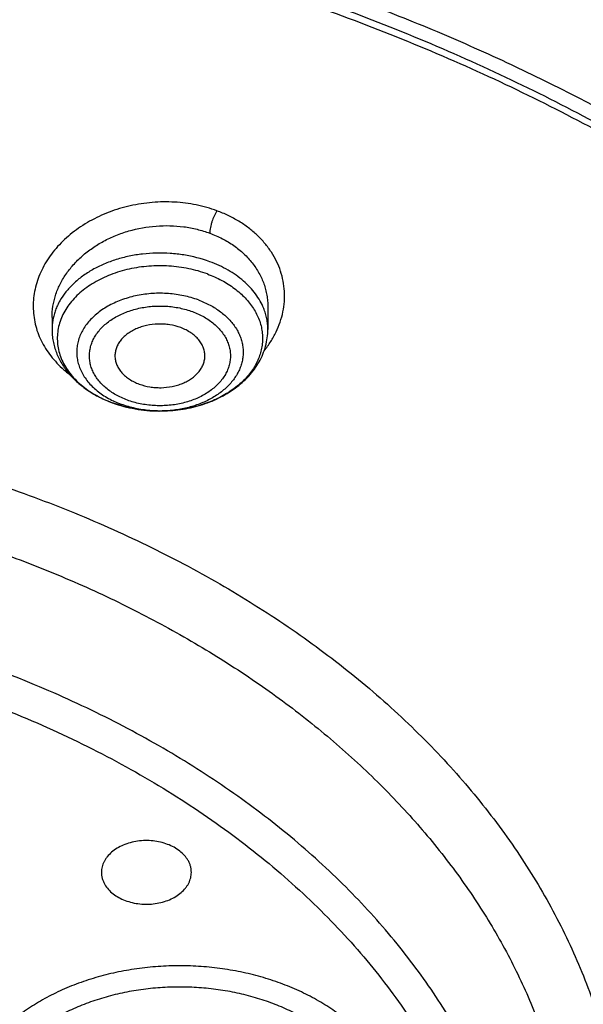
# Model space of a CAD drawing. Units: inches. Extents: x 7.1 to 14.8, y -3.1 to 21.7.
# Drawn here: x 11.3 to 11.6, y 16.6 to 17.3 of the extents above; entities that cross this region are included whole.
import ezdxf

# ---------------------------------------------------------------- set-up
doc = ezdxf.new("R2010")
doc.units = ezdxf.units.IN
doc.header["$LTSCALE"] = 1.21
doc.header["$MEASUREMENT"] = 0
doc.layers.get('0').update_dxf_attribs({"linetype": 'CONTINUOUS'})

msp = doc.modelspace()

# ---------------------------------------------------------------- linework, layer by layer
at = {"color": 7, "linetype": 'Continuous'}
for p, q in [((11.42668, 17.10712), (11.42668, 17.09236)), ((11.28495, 17.10022), (11.28495, 17.09236)), ((11.3558, 17.03879), (11.35514, 17.03879))]:
    msp.add_line(p, q, dxfattribs=at)
msp.add_arc((11.3529, 17.12148), 0.08231, 249.79155, 249.95104, dxfattribs=at)
at = {"color": 9, "linetype": 'Continuous'}
for centre, radius, start, end in [((11.35242, 17.11951), 0.08027, 249.62601, 249.79155), ((11.35103, 17.09943), 0.05987, 244.34412, 244.74741), ((11.35206, 17.10167), 0.06233, 244.76575, 249.84098)]:
    msp.add_arc(centre, radius, start, end, dxfattribs=at)
at = {"color": 7, "linetype": 'Continuous'}
for points, knots in [([(12.00293, 18.1002), (11.96292, 18.11653), (11.8815, 18.14731), (11.75645, 18.18751), (11.6281, 18.22191), (11.49697, 18.25039), (11.36359, 18.27283), (11.2285, 18.28916), (11.09223, 18.2993), (10.95534, 18.30322), (10.81838, 18.30091), (10.6819, 18.29236), (10.54645, 18.27763), (10.41258, 18.25675), (10.28082, 18.22982), (10.1517, 18.19693), (10.02575, 18.15821), (9.90347, 18.11381), (9.78534, 18.06389), (9.67185, 18.00864), (9.56344, 17.94826), (9.46056, 17.88297), (9.36362, 17.81302), (9.27302, 17.73865), (9.18914, 17.66015), (9.11233, 17.57779), (9.05422, 17.50584), (9.01168, 17.44669), (8.98189, 17.40177), (8.9541, 17.35614), (8.92836, 17.30984), (8.90469, 17.26292), (8.88311, 17.21542), (8.86367, 17.1674), (8.84639, 17.11891), (8.83128, 17.07), (8.81837, 17.02072), (8.80768, 16.97114), (8.79923, 16.9213), (8.79302, 16.87127), (8.79039, 16.8378), (8.78945, 16.82106)], [0, 0, 0, 0, 0.032824, 0.066087, 0.099737, 0.13372, 0.167975, 0.202439, 0.237048, 0.271733, 0.306428, 0.341062, 0.37557, 0.409886, 0.443944, 0.477686, 0.511053, 0.543995, 0.576464, 0.608421, 0.639831, 0.670671, 0.700923, 0.730581, 0.759645, 0.78813, 0.816057, 0.829824, 0.843466, 0.856987, 0.870395, 0.883696, 0.896898, 0.910009, 0.923037, 0.935992, 0.948882, 0.961718, 0.974509, 0.987267, 1, 1, 1, 1]), ([(12.01266, 18.07733), (11.97251, 18.09372), (11.89075, 18.12463), (11.76514, 18.16503), (11.63613, 18.19964), (11.50426, 18.22834), (11.37005, 18.25101), (11.23407, 18.26754), (11.09686, 18.27787), (10.95901, 18.28197), (10.82107, 18.27981), (10.6836, 18.2714), (10.54718, 18.25677), (10.41237, 18.23599), (10.27971, 18.20915), (10.14976, 18.17635), (10.02304, 18.13772), (9.90009, 18.09342), (9.78139, 18.04364), (9.66744, 17.98858), (9.55872, 17.92845), (9.45565, 17.86352), (9.35868, 17.79404), (9.28285, 17.73223), (9.22568, 17.68077), (9.18479, 17.64144), (9.14572, 17.60119), (9.09636, 17.54669), (9.03927, 17.47651), (8.98811, 17.40307), (8.95131, 17.34304), (8.92589, 17.29764), (8.90255, 17.25169), (8.88131, 17.20523), (8.86218, 17.15831), (8.8452, 17.11098), (8.83038, 17.06328), (8.81772, 17.01527), (8.80726, 16.967), (8.79899, 16.91852), (8.79293, 16.86987), (8.79036, 16.83733), (8.78945, 16.82106)], [0, 0, 0, 0, 0.03299, 0.066451, 0.100326, 0.134555, 0.169075, 0.203819, 0.238717, 0.273698, 0.308691, 0.343622, 0.378421, 0.413017, 0.447344, 0.481335, 0.51493, 0.548071, 0.580707, 0.612792, 0.644288, 0.675164, 0.705398, 0.734977, 0.749522, 0.763903, 0.778122, 0.79218, 0.819825, 0.846874, 0.860191, 0.873376, 0.886438, 0.899385, 0.912225, 0.924968, 0.937625, 0.950205, 0.962721, 0.975184, 0.987606, 1, 1, 1, 1]), ([(12.7999, 16.68067), (12.7999, 16.70222), (12.7984, 16.74539), (12.79165, 16.80994), (12.78044, 16.87418), (12.76477, 16.93795), (12.74469, 17.00109), (12.72026, 17.06345), (12.69153, 17.12488), (12.65857, 17.18523), (12.62147, 17.24436), (12.58031, 17.30212), (12.5352, 17.35838), (12.48624, 17.41299), (12.43356, 17.46584), (12.37728, 17.51679), (12.31753, 17.56572), (12.25447, 17.61252), (12.18824, 17.65707), (12.119, 17.69927), (12.04693, 17.73902), (11.97218, 17.77621), (11.89495, 17.81077), (11.81542, 17.84261), (11.73378, 17.87164), (11.65022, 17.89782), (11.56495, 17.92106), (11.47817, 17.94132), (11.39009, 17.95854), (11.30092, 17.97269), (11.21088, 17.98374), (11.12018, 17.99164), (11.02905, 17.99639), (10.93769, 17.99798), (10.84634, 17.99639), (10.7552, 17.99164), (10.6645, 17.98374), (10.57446, 17.97269), (10.4853, 17.95854), (10.39722, 17.94132), (10.31044, 17.92106), (10.22517, 17.89782), (10.14161, 17.87164), (10.05997, 17.84261), (9.98043, 17.81077), (9.9032, 17.77621), (9.82846, 17.73902), (9.75638, 17.69927), (9.68714, 17.65707), (9.62092, 17.61252), (9.55785, 17.56572), (9.49811, 17.51679), (9.44183, 17.46584), (9.38914, 17.41299), (9.34019, 17.35838), (9.29507, 17.30212), (9.25392, 17.24436), (9.21681, 17.18523), (9.18386, 17.12488), (9.15512, 17.06345), (9.13069, 17.00109), (9.11062, 16.93795), (9.09495, 16.87418), (9.08373, 16.80994), (9.07699, 16.74539), (9.07549, 16.70222), (9.07549, 16.68067)], [0, 0, 0, 0, 0.012853, 0.025737, 0.038683, 0.051719, 0.064873, 0.078172, 0.091638, 0.105295, 0.119159, 0.133247, 0.147573, 0.162146, 0.176973, 0.19206, 0.207407, 0.223015, 0.238881, 0.254998, 0.27136, 0.287958, 0.304779, 0.321812, 0.339041, 0.35645, 0.374024, 0.391743, 0.409589, 0.427541, 0.44558, 0.463684, 0.481831, 0.5, 0.518169, 0.536316, 0.55442, 0.572459, 0.590411, 0.608257, 0.625976, 0.64355, 0.660959, 0.678188, 0.695221, 0.712042, 0.72864, 0.745002, 0.761119, 0.776985, 0.792593, 0.80794, 0.823027, 0.837854, 0.852427, 0.866753, 0.880841, 0.894705, 0.908362, 0.921828, 0.935127, 0.948281, 0.961317, 0.974263, 0.987147, 1, 1, 1, 1]), ([(9.18586, 16.77699), (9.18823, 16.79611), (9.19425, 16.8343), (9.20699, 16.8911), (9.22345, 16.94742), (9.24359, 17.00315), (9.26737, 17.05816), (9.29473, 17.11235), (9.32563, 17.16558), (9.35998, 17.21775), (9.39773, 17.26875), (9.43878, 17.31846), (9.48306, 17.36678), (9.54678, 17.42972), (9.61613, 17.48891), (9.69038, 17.54411), (9.74921, 17.58397), (9.81059, 17.62187), (9.87439, 17.65772), (9.94048, 17.69145), (10.00871, 17.72298), (10.07894, 17.75225), (10.15102, 17.77918), (10.22479, 17.80373), (10.30009, 17.82584), (10.37676, 17.84546), (10.45463, 17.86255), (10.53355, 17.87708), (10.64012, 17.89301), (10.74784, 17.90364), (10.85616, 17.90897), (10.93769, 17.91031), (11.01922, 17.90897), (11.12754, 17.90364), (11.23526, 17.89301), (11.34184, 17.87708), (11.42075, 17.86255), (11.49863, 17.84546), (11.5753, 17.82584), (11.6506, 17.80373), (11.72436, 17.77918), (11.79644, 17.75225), (11.86667, 17.72298), (11.9349, 17.69145), (12.00099, 17.65772), (12.0648, 17.62187), (12.12618, 17.58397), (12.18501, 17.54411), (12.25925, 17.48891), (12.32861, 17.42972), (12.39232, 17.36678), (12.4366, 17.31846), (12.47766, 17.26875), (12.5154, 17.21775), (12.54976, 17.16558), (12.58065, 17.11235), (12.60802, 17.05816), (12.63179, 17.00315), (12.65193, 16.94742), (12.66839, 16.8911), (12.68113, 16.8343), (12.68715, 16.79611), (12.68952, 16.77699)], [0, 0, 0, 0, 0.012756, 0.025591, 0.03853, 0.051597, 0.064815, 0.078203, 0.09178, 0.105561, 0.119559, 0.133784, 0.148246, 0.16295, 0.193089, 0.208532, 0.224218, 0.240143, 0.2563, 0.272681, 0.289277, 0.306075, 0.323065, 0.340231, 0.35756, 0.375035, 0.392641, 0.41036, 0.428173, 0.464007, 0.481994, 0.5, 0.518006, 0.535993, 0.571827, 0.58964, 0.607359, 0.624965, 0.64244, 0.659769, 0.676935, 0.693925, 0.710723, 0.727319, 0.7437, 0.759857, 0.775782, 0.791468, 0.806911, 0.83705, 0.851754, 0.866216, 0.880441, 0.894439, 0.90822, 0.921797, 0.935185, 0.948403, 0.96147, 0.974409, 0.987244, 1, 1, 1, 1]), ([(11.10038, 17.90841), (11.15513, 17.90484), (11.23696, 17.89676), (11.34505, 17.88056), (11.45137, 17.8609), (11.5559, 17.83596), (11.65806, 17.80576), (11.7328, 17.7807), (11.8058, 17.7532), (11.8769, 17.72331), (11.94596, 17.69111), (12.01281, 17.65665), (12.07731, 17.62002), (12.13932, 17.5813), (12.19871, 17.54057), (12.2736, 17.48417), (12.34345, 17.42369), (12.40749, 17.35938), (12.45193, 17.31001), (12.49305, 17.25922), (12.53077, 17.20711), (12.56501, 17.15381), (12.59569, 17.09944), (12.62274, 17.04409), (12.64609, 16.98791), (12.66571, 16.93101), (12.68154, 16.87352), (12.69354, 16.81557), (12.7017, 16.75728), (12.70599, 16.69877), (12.7064, 16.64019), (12.70293, 16.58167), (12.69559, 16.52332), (12.6844, 16.46528), (12.66937, 16.40768), (12.65055, 16.35065), (12.62798, 16.2943), (12.60171, 16.23877), (12.5718, 16.18418), (12.5383, 16.13065), (12.50131, 16.07828), (12.4609, 16.0272), (12.41716, 15.97752), (12.37018, 15.92934), (12.32007, 15.88278), (12.26694, 15.83792), (12.21091, 15.79488), (12.1521, 15.75373), (12.09063, 15.71458), (12.02664, 15.6775), (11.96027, 15.64258), (11.89167, 15.60989), (11.82099, 15.57951), (11.74838, 15.5515), (11.67399, 15.52592), (11.598, 15.50282), (11.49438, 15.47532), (11.38862, 15.45312), (11.2813, 15.43624), (11.1725, 15.42287), (11.09027, 15.41693), (11.03532, 15.41478)], [0, 0, 0, 0, 0.036452, 0.054572, 0.072595, 0.108271, 0.125894, 0.143351, 0.160627, 0.177707, 0.194579, 0.211232, 0.227656, 0.243842, 0.259785, 0.27548, 0.30611, 0.321055, 0.335756, 0.350218, 0.364451, 0.378467, 0.392279, 0.405905, 0.419363, 0.432674, 0.445861, 0.458949, 0.471965, 0.484936, 0.497889, 0.510854, 0.523858, 0.536929, 0.550093, 0.563376, 0.576801, 0.59039, 0.604161, 0.618133, 0.632319, 0.646732, 0.661381, 0.676274, 0.691415, 0.706806, 0.722449, 0.73834, 0.754475, 0.77085, 0.787455, 0.804281, 0.821319, 0.838554, 0.855974, 0.873563, 0.891307, 0.927182, 0.945284, 0.963467, 1, 1, 1, 1]), ([(10.93769, 17.52681), (10.99276, 17.52681), (11.07529, 17.52306), (11.1843, 17.51057), (11.26492, 17.49753), (11.3442, 17.48086), (11.42179, 17.46062), (11.49739, 17.43689), (11.57068, 17.40979), (11.64136, 17.3794), (11.70915, 17.34587), (11.77375, 17.30933), (11.8349, 17.26992), (11.89236, 17.22781), (11.94588, 17.18317), (11.99524, 17.13618), (12.04024, 17.08703), (12.08068, 17.03593), (12.1164, 16.98308), (12.14223, 16.93754), (12.16034, 16.90049), (12.1726, 16.87253), (12.18357, 16.84431), (12.19326, 16.81586), (12.20165, 16.7872), (12.20873, 16.75836), (12.2145, 16.72937), (12.21894, 16.70027), (12.22206, 16.67108), (12.22384, 16.64183), (12.2243, 16.61256), (12.22342, 16.58329), (12.22121, 16.55406), (12.21768, 16.5249), (12.21282, 16.49583), (12.20664, 16.46688), (12.19914, 16.4381), (12.19034, 16.4095), (12.18025, 16.38111), (12.16886, 16.35297), (12.15621, 16.32511), (12.13757, 16.28818), (12.11108, 16.24284), (12.08702, 16.20815), (12.07424, 16.19111)], [0, 0, 0, 0, 0.075201, 0.112617, 0.149804, 0.186688, 0.223199, 0.259272, 0.294847, 0.329869, 0.364289, 0.398068, 0.431174, 0.463585, 0.495288, 0.526283, 0.556582, 0.586209, 0.615202, 0.643611, 0.657619, 0.671506, 0.685282, 0.698957, 0.712544, 0.726053, 0.739498, 0.75289, 0.766244, 0.779572, 0.792889, 0.806208, 0.819543, 0.832908, 0.846315, 0.859779, 0.873311, 0.886925, 0.900631, 0.914441, 0.928365, 0.942413, 0.97091, 1, 1, 1, 1]), ([(10.93769, 15.6933), (10.97896, 15.6933), (11.04082, 15.69544), (11.12285, 15.70259), (11.204, 15.71254), (11.28415, 15.72671), (11.36283, 15.74507), (11.42063, 15.76083), (11.47726, 15.77857), (11.5326, 15.79825), (11.5865, 15.81983), (11.65581, 15.85084), (11.72226, 15.88559), (11.78529, 15.924), (11.83018, 15.9542), (11.87292, 15.98591), (11.91341, 16.01908), (11.95156, 16.05361), (11.98727, 16.08943), (12.02045, 16.12645), (12.05103, 16.16458), (12.07892, 16.20373), (12.10407, 16.2438), (12.12641, 16.28471), (12.14588, 16.32634), (12.16244, 16.36861), (12.17605, 16.41141), (12.18667, 16.45463), (12.19427, 16.49817), (12.19884, 16.54192), (12.20037, 16.58579), (12.19884, 16.62965), (12.19427, 16.6734), (12.18667, 16.71694), (12.17605, 16.76017), (12.16244, 16.80296), (12.14588, 16.84523), (12.12641, 16.88686), (12.10407, 16.92777), (12.07892, 16.96784), (12.05103, 17.00699), (12.02045, 17.04512), (11.98727, 17.08214), (11.95156, 17.11796), (11.91341, 17.15249), (11.87292, 17.18566), (11.83018, 17.21737), (11.78529, 17.24757), (11.72226, 17.28598), (11.65581, 17.32073), (11.5865, 17.35174), (11.5326, 17.37332), (11.47726, 17.393), (11.42063, 17.41074), (11.36283, 17.4265), (11.28415, 17.44487), (11.204, 17.45903), (11.12285, 17.46898), (11.04082, 17.47613), (10.97896, 17.47827), (10.93769, 17.47827)], [0, 0, 0, 0, 0.036312, 0.054417, 0.072456, 0.10825, 0.125969, 0.143544, 0.160954, 0.178184, 0.195217, 0.212039, 0.244992, 0.26111, 0.276976, 0.292585, 0.307933, 0.32302, 0.337848, 0.352422, 0.366748, 0.380837, 0.394702, 0.408358, 0.421826, 0.435125, 0.448279, 0.461316, 0.474262, 0.487146, 0.5, 0.512854, 0.525738, 0.538684, 0.551721, 0.564875, 0.578174, 0.591642, 0.605298, 0.619163, 0.633252, 0.647578, 0.662152, 0.67698, 0.692067, 0.707415, 0.723024, 0.73889, 0.755008, 0.787961, 0.804783, 0.821816, 0.839046, 0.856456, 0.874031, 0.89175, 0.927544, 0.945583, 0.963688, 1, 1, 1, 1]), ([(10.93769, 17.40452), (10.95688, 17.40452), (10.99525, 17.40389), (11.05267, 17.40088), (11.10981, 17.39591), (11.16654, 17.38895), (11.22272, 17.38003), (11.27821, 17.36918), (11.33288, 17.35642), (11.40416, 17.33699), (11.47362, 17.31382), (11.54079, 17.28693), (11.60522, 17.2581), (11.66699, 17.22581), (11.72557, 17.1901), (11.7673, 17.16203), (11.80703, 17.13254), (11.84467, 17.10172), (11.88013, 17.06962), (11.91332, 17.03632), (11.94417, 17.00191), (11.97259, 16.96647), (11.99852, 16.93008), (12.0219, 16.89283), (12.04266, 16.8548), (12.06076, 16.8161), (12.07616, 16.77681), (12.0888, 16.73703), (12.09867, 16.69685), (12.10574, 16.65638), (12.10999, 16.61571), (12.11141, 16.57494), (12.10999, 16.53416), (12.10574, 16.49349), (12.09867, 16.45302), (12.0888, 16.41284), (12.07616, 16.37306), (12.06076, 16.33377), (12.04266, 16.29507), (12.0219, 16.25705), (11.99852, 16.2198), (11.97259, 16.18341), (11.94417, 16.14796), (11.91332, 16.11355), (11.88013, 16.08026), (11.84467, 16.04816), (11.80703, 16.01733), (11.7673, 15.98784), (11.72557, 15.95978), (11.66699, 15.92407), (11.60522, 15.89177), (11.54079, 15.86294), (11.47362, 15.83605), (11.40416, 15.81288), (11.33288, 15.79345), (11.27821, 15.78069), (11.22272, 15.76984), (11.16654, 15.76092), (11.10981, 15.75397), (11.05267, 15.74899), (10.99525, 15.74599), (10.95688, 15.74535), (10.93769, 15.74535)], [0, 0, 0, 0, 0.01817, 0.036317, 0.054422, 0.072461, 0.090414, 0.10826, 0.125979, 0.143554, 0.178187, 0.19522, 0.212042, 0.244995, 0.261113, 0.276979, 0.292587, 0.307935, 0.323022, 0.33785, 0.352423, 0.366749, 0.380838, 0.394703, 0.408359, 0.421826, 0.435125, 0.44828, 0.461316, 0.474262, 0.487146, 0.5, 0.512854, 0.525738, 0.538684, 0.55172, 0.564875, 0.578174, 0.591641, 0.605297, 0.619162, 0.633251, 0.647577, 0.66215, 0.676978, 0.692065, 0.707413, 0.723021, 0.738887, 0.755005, 0.787958, 0.80478, 0.821813, 0.856446, 0.874021, 0.89174, 0.909586, 0.927539, 0.945578, 0.963683, 0.98183, 1, 1, 1, 1]), ([(12.09911, 16.57494), (12.09911, 16.58334), (12.09874, 16.60014), (12.0971, 16.62533), (12.09437, 16.65046), (12.09055, 16.67553), (12.08564, 16.7005), (12.07965, 16.72535), (12.07258, 16.75006), (12.0617, 16.78289), (12.0454, 16.8235), (12.02173, 16.87111), (11.99398, 16.9176), (11.96226, 16.96278), (11.92669, 17.00649), (11.89412, 17.04136), (11.86632, 17.06838), (11.83704, 17.09506), (11.79828, 17.12719), (11.74879, 17.16345), (11.69625, 17.1975), (11.64087, 17.2292), (11.58285, 17.25844), (11.52241, 17.28511), (11.45977, 17.30911), (11.39517, 17.33035), (11.32886, 17.34875), (11.26108, 17.36424), (11.19209, 17.37677), (11.12214, 17.38628), (11.0515, 17.39275), (10.98043, 17.39614), (10.9092, 17.39645), (10.83808, 17.39367), (10.76733, 17.38782), (10.69722, 17.37891), (10.60537, 17.36308), (10.53758, 17.34666), (10.49324, 17.33367)], [0, 0, 0, 0, 0.012482, 0.024975, 0.037492, 0.050044, 0.062642, 0.075297, 0.08802, 0.100821, 0.12669, 0.15298, 0.179754, 0.207062, 0.234946, 0.263435, 0.277915, 0.292552, 0.322299, 0.352677, 0.383678, 0.415283, 0.447464, 0.48019, 0.513419, 0.547106, 0.581202, 0.615651, 0.650396, 0.685375, 0.720524, 0.75578, 0.791075, 0.826344, 0.86152, 0.896538, 0.931334, 1, 1, 1, 1]), ([(12.09911, 16.57015), (12.09911, 16.57854), (12.09874, 16.59535), (12.0971, 16.62054), (12.09437, 16.64567), (12.09055, 16.67074), (12.08564, 16.69571), (12.07965, 16.72056), (12.07258, 16.74526), (12.0617, 16.7781), (12.0454, 16.81871), (12.02173, 16.86632), (11.99398, 16.91281), (11.96226, 16.95799), (11.92669, 17.00169), (11.89412, 17.03657), (11.86632, 17.06359), (11.83704, 17.09027), (11.79828, 17.1224), (11.74879, 17.15866), (11.69625, 17.19271), (11.64087, 17.22441), (11.58285, 17.25365), (11.52241, 17.28032), (11.45977, 17.30432), (11.39517, 17.32556), (11.32886, 17.34396), (11.26108, 17.35945), (11.19209, 17.37198), (11.12214, 17.38149), (11.0515, 17.38796), (10.98043, 17.39135), (10.9092, 17.39166), (10.83808, 17.38888), (10.76733, 17.38303), (10.69722, 17.37412), (10.63943, 17.36416), (10.59376, 17.35469), (10.5599, 17.34686), (10.52639, 17.33831), (10.50424, 17.3321), (10.49324, 17.32888)], [0, 0, 0, 0, 0.012482, 0.024975, 0.037491, 0.050043, 0.062641, 0.075296, 0.088018, 0.100819, 0.126687, 0.152976, 0.17975, 0.207057, 0.234941, 0.263429, 0.277909, 0.292546, 0.322292, 0.35267, 0.38367, 0.415274, 0.447454, 0.480179, 0.513407, 0.547094, 0.581189, 0.615638, 0.650381, 0.685359, 0.720508, 0.755763, 0.791057, 0.826325, 0.861501, 0.896518, 0.931314, 0.94861, 0.965828, 0.982961, 1, 1, 1, 1]), ([(11.38694, 17.12873), (11.39018, 17.12754), (11.39637, 17.1248), (11.40346, 17.12035), (11.40845, 17.11632), (11.41178, 17.11312), (11.41472, 17.10974), (11.41725, 17.10619), (11.41936, 17.10251), (11.42103, 17.09871), (11.42225, 17.09483), (11.423, 17.09088), (11.42329, 17.08691), (11.42311, 17.08293), (11.42246, 17.07897), (11.42135, 17.07507), (11.41978, 17.07125), (11.41777, 17.06754), (11.41533, 17.06396), (11.41248, 17.06054), (11.40924, 17.0573), (11.40436, 17.0532), (11.39739, 17.04866), (11.38802, 17.04433), (11.37777, 17.04116), (11.36694, 17.03922), (11.35953, 17.03879), (11.3558, 17.03879)], [0, 0, 0, 0, 0.069031, 0.134778, 0.166337, 0.19699, 0.226756, 0.255685, 0.283852, 0.311363, 0.338348, 0.364962, 0.391375, 0.417767, 0.44432, 0.471207, 0.498585, 0.526593, 0.55534, 0.58491, 0.615358, 0.64671, 0.712058, 0.78074, 0.852181, 0.925583, 1, 1, 1, 1]), ([(11.36945, 17.0935), (11.36712, 17.09436), (11.36344, 17.09529), (11.35843, 17.09584), (11.35333, 17.09592), (11.34827, 17.09531), (11.34345, 17.09401), (11.34007, 17.09271), (11.33695, 17.09112), (11.33415, 17.08925), (11.33171, 17.08714), (11.32968, 17.08482), (11.32808, 17.08233), (11.32696, 17.0797), (11.32634, 17.07699), (11.32626, 17.07516), (11.3263, 17.07425)], [0, 0, 0, 0, 0.136741, 0.206942, 0.27755, 0.417454, 0.485757, 0.55223, 0.616465, 0.67817, 0.737198, 0.793575, 0.847524, 0.899473, 0.950042, 1, 1, 1, 1]), ([(11.28495, 17.09236), (11.28495, 17.09107), (11.28507, 17.08847), (11.28561, 17.08461), (11.28652, 17.08081), (11.28777, 17.07708), (11.28936, 17.07346), (11.29127, 17.06995), (11.29348, 17.06658), (11.29599, 17.06337), (11.29876, 17.06031), (11.3018, 17.05743), (11.30507, 17.05472), (11.30977, 17.05135), (11.31617, 17.04764), (11.32164, 17.04528), (11.32446, 17.04424)], [0, 0, 0, 0, 0.058564, 0.117222, 0.176087, 0.235255, 0.294832, 0.354921, 0.415621, 0.477027, 0.539222, 0.602273, 0.666234, 0.731138, 0.863739, 1, 1, 1, 1]), ([(11.3558, 17.03879), (11.36032, 17.03879), (11.36709, 17.03927), (11.37592, 17.04087), (11.38442, 17.04308), (11.39253, 17.0462), (11.40001, 17.05023), (11.40519, 17.05364), (11.40992, 17.05744), (11.41417, 17.06161), (11.41788, 17.06613), (11.421, 17.07095), (11.4235, 17.07604), (11.42532, 17.08135), (11.42643, 17.08682), (11.42668, 17.09052), (11.42668, 17.09236)], [0, 0, 0, 0, 0.137935, 0.206289, 0.273882, 0.405908, 0.470169, 0.53313, 0.59479, 0.655207, 0.714488, 0.772788, 0.830289, 0.887189, 0.943694, 1, 1, 1, 1]), ([(11.38532, 17.07425), (11.38537, 17.07523), (11.38527, 17.07722), (11.38453, 17.08014), (11.38321, 17.08295), (11.38135, 17.0856), (11.37899, 17.08802), (11.37618, 17.09019), (11.37297, 17.09206), (11.37065, 17.09306), (11.36945, 17.0935)], [0, 0, 0, 0, 0.110124, 0.221857, 0.33713, 0.457448, 0.583759, 0.716452, 0.855389, 1, 1, 1, 1]), ([(11.3263, 17.07425), (11.32635, 17.07333), (11.32662, 17.07147), (11.32753, 17.06877), (11.32894, 17.06618), (11.33081, 17.06375), (11.33312, 17.06152), (11.33582, 17.05953), (11.33886, 17.05781), (11.34104, 17.05688), (11.34218, 17.05646)], [0, 0, 0, 0, 0.109738, 0.221793, 0.337722, 0.458678, 0.585352, 0.717979, 0.856372, 1, 1, 1, 1]), ([(11.34218, 17.05646), (11.34443, 17.05563), (11.34797, 17.05472), (11.35281, 17.05415), (11.35774, 17.05402), (11.36265, 17.05454), (11.36735, 17.0557), (11.37067, 17.05688), (11.37377, 17.05834), (11.37743, 17.06058), (11.38056, 17.06334), (11.3829, 17.06653), (11.38419, 17.06902), (11.38503, 17.0716), (11.38528, 17.07337), (11.38532, 17.07425)], [0, 0, 0, 0, 0.135739, 0.205409, 0.275526, 0.414752, 0.48293, 0.549455, 0.613926, 0.676039, 0.792368, 0.846924, 0.899357, 0.950164, 1, 1, 1, 1]), ([(11.32468, 17.04416), (11.32949, 17.0424), (11.33701, 17.04042), (11.34728, 17.03906), (11.35252, 17.03881), (11.35514, 17.03879)], [0, 0, 0, 0, 0.494515, 0.746546, 1, 1, 1, 1]), ([(11.35514, 17.03879), (11.35251, 17.03881), (11.34596, 17.03913), (11.3357, 17.0407), (11.32826, 17.04286), (11.32469, 17.04418)], [0, 0, 0, 0, 0.254558, 0.632176, 1, 1, 1, 1]), ([(10.66087, 17.00162), (10.67946, 17.00707), (10.71724, 17.01684), (10.775, 17.02806), (10.83387, 17.03586), (10.89345, 17.04019), (10.95333, 17.04103), (11.0131, 17.03836), (11.07236, 17.03221), (11.1307, 17.02262), (11.18773, 17.00966), (11.24304, 16.9934), (11.29627, 16.97397), (11.34705, 16.95149), (11.39504, 16.92611), (11.43991, 16.89801), (11.48135, 16.86737), (11.51907, 16.8344), (11.55282, 16.79932), (11.57762, 16.76831), (11.59518, 16.74269), (11.60714, 16.72325), (11.61794, 16.70346), (11.62758, 16.68338), (11.63603, 16.66303), (11.64328, 16.64245), (11.64932, 16.62167), (11.65414, 16.60073), (11.65773, 16.57967), (11.66008, 16.55852), (11.66118, 16.53732), (11.66105, 16.5161), (11.65966, 16.49491), (11.65704, 16.47377), (11.65318, 16.45274), (11.64809, 16.43183), (11.64178, 16.41109), (11.63426, 16.39056), (11.62555, 16.37026), (11.61565, 16.35024), (11.60459, 16.33053), (11.59238, 16.31116), (11.57905, 16.29217), (11.56463, 16.27359), (11.54912, 16.25544), (11.53257, 16.23777), (11.51499, 16.22059), (11.50271, 16.20958), (11.49641, 16.20416)], [0, 0, 0, 0, 0.035591, 0.071633, 0.108013, 0.14461, 0.1813, 0.217957, 0.254456, 0.290674, 0.326494, 0.361806, 0.396509, 0.430514, 0.463744, 0.496143, 0.527671, 0.558311, 0.588067, 0.616973, 0.631129, 0.645096, 0.658888, 0.672516, 0.685997, 0.699346, 0.712582, 0.725723, 0.738791, 0.751807, 0.764792, 0.777768, 0.790757, 0.803782, 0.816865, 0.830026, 0.843285, 0.856662, 0.870174, 0.883837, 0.897666, 0.911674, 0.925873, 0.940272, 0.954879, 0.9697, 0.984739, 1, 1, 1, 1]), ([(11.3742, 16.74395), (11.37354, 16.74509), (11.37191, 16.74728), (11.36881, 16.75013), (11.36508, 16.75256), (11.36082, 16.7545), (11.35617, 16.7559), (11.35125, 16.75672), (11.3462, 16.75694), (11.34118, 16.75655), (11.33632, 16.75556), (11.33176, 16.754), (11.32765, 16.75191), (11.32408, 16.74936), (11.32163, 16.74685), (11.32006, 16.74469), (11.3191, 16.74303), (11.31834, 16.74131), (11.3178, 16.73955), (11.31747, 16.73776), (11.3174, 16.73656), (11.3174, 16.73596)], [0, 0, 0, 0, 0.055322, 0.114062, 0.176352, 0.241918, 0.310165, 0.380272, 0.451266, 0.52211, 0.59178, 0.659336, 0.724015, 0.785303, 0.843034, 0.870663, 0.897538, 0.923764, 0.949476, 0.97483, 1, 1, 1, 1]), ([(11.37645, 16.73596), (11.37645, 16.73665), (11.37635, 16.73802), (11.37593, 16.74006), (11.37521, 16.74206), (11.37457, 16.74333), (11.3742, 16.74395)], [0, 0, 0, 0, 0.244423, 0.491154, 0.742408, 1, 1, 1, 1]), ([(11.3174, 16.73596), (11.3174, 16.73528), (11.31749, 16.7339), (11.31792, 16.73186), (11.31863, 16.72987), (11.31928, 16.72859), (11.31964, 16.72797)], [0, 0, 0, 0, 0.244423, 0.491154, 0.742408, 1, 1, 1, 1]), ([(11.31964, 16.72797), (11.32031, 16.72684), (11.32194, 16.72464), (11.32504, 16.72179), (11.32877, 16.71936), (11.33303, 16.71742), (11.33768, 16.71602), (11.3426, 16.7152), (11.34765, 16.71499), (11.35267, 16.71538), (11.35753, 16.71637), (11.36208, 16.71793), (11.3662, 16.72001), (11.36976, 16.72257), (11.37222, 16.72507), (11.37379, 16.72723), (11.37475, 16.7289), (11.3755, 16.73062), (11.37605, 16.73238), (11.37638, 16.73416), (11.37645, 16.73536), (11.37645, 16.73596)], [0, 0, 0, 0, 0.055322, 0.114062, 0.176352, 0.241918, 0.310165, 0.380272, 0.451266, 0.52211, 0.59178, 0.659336, 0.724015, 0.785303, 0.843034, 0.870663, 0.897538, 0.923764, 0.949476, 0.97483, 1, 1, 1, 1]), ([(11.03553, 15.36572), (11.06492, 15.36681), (11.12358, 15.36997), (11.21124, 15.37768), (11.29828, 15.38831), (11.41289, 15.40631), (11.52581, 15.43006), (11.6364, 15.45956), (11.71748, 15.48435), (11.7968, 15.51184), (11.87419, 15.54195), (11.94948, 15.57462), (12.0225, 15.60978), (12.09308, 15.64735), (12.16106, 15.68725), (12.2263, 15.72938), (12.28864, 15.77365), (12.34794, 15.81997), (12.40408, 15.86823), (12.45692, 15.91831), (12.50634, 15.97012), (12.55224, 16.02354), (12.59451, 16.07843), (12.63305, 16.13469), (12.66778, 16.19219), (12.69861, 16.25079), (12.72548, 16.31037), (12.74832, 16.37079), (12.76708, 16.43192), (12.78172, 16.49361), (12.7922, 16.55572), (12.7985, 16.61812), (12.7999, 16.65984), (12.7999, 16.68067)], [0, 0, 0, 0, 0.036497, 0.072907, 0.109191, 0.145309, 0.216881, 0.252274, 0.287353, 0.322087, 0.356446, 0.390401, 0.423929, 0.457006, 0.489613, 0.521736, 0.553362, 0.584485, 0.615099, 0.645207, 0.674815, 0.703932, 0.732576, 0.760766, 0.78853, 0.815898, 0.842908, 0.869599, 0.896017, 0.922213, 0.948238, 0.974148, 1, 1, 1, 1])]:
    msp.add_open_spline(points, degree=3, knots=knots, dxfattribs=at)
at = {"color": 9, "linetype": 'Continuous'}
for points, knots in [([(12.20317, 16.52612), (12.20508, 16.54154), (12.20779, 16.57252), (12.20844, 16.61915), (12.20567, 16.66574), (12.19949, 16.71216), (12.18991, 16.75829), (12.17696, 16.804), (12.16068, 16.84917), (12.14111, 16.89368), (12.11831, 16.9374), (12.09234, 16.98022), (12.06326, 17.02203), (12.03117, 17.06271), (11.99615, 17.10215), (11.95828, 17.14025), (11.91768, 17.17691), (11.87446, 17.21203), (11.82872, 17.24552), (11.7806, 17.27729), (11.73021, 17.30725), (11.67771, 17.33532), (11.62322, 17.36144), (11.56689, 17.38552), (11.50888, 17.40751), (11.44933, 17.42734), (11.38842, 17.44496), (11.30529, 17.46554), (11.22042, 17.4814), (11.13436, 17.49255), (11.04726, 17.50057), (10.98153, 17.50298), (10.93769, 17.50298)], [0, 0, 0, 0, 0.025991, 0.051934, 0.077898, 0.103953, 0.130167, 0.156603, 0.183322, 0.21038, 0.237828, 0.265708, 0.294059, 0.322911, 0.352287, 0.382205, 0.412676, 0.443703, 0.475285, 0.507414, 0.540077, 0.573257, 0.60693, 0.641071, 0.675648, 0.710627, 0.745973, 0.781644, 0.853779, 0.890166, 0.9267, 1, 1, 1, 1]), ([(12.20145, 16.5123), (12.20336, 16.5277), (12.20607, 16.55864), (12.20672, 16.6052), (12.20395, 16.65173), (12.19778, 16.69809), (12.18821, 16.74416), (12.17528, 16.78981), (12.15902, 16.83491), (12.13948, 16.87936), (12.11671, 16.92302), (12.09077, 16.96579), (12.06174, 17.00753), (12.02969, 17.04816), (11.99471, 17.08755), (11.9569, 17.1256), (11.91635, 17.16221), (11.87319, 17.19728), (11.82751, 17.23073), (11.77945, 17.26245), (11.72914, 17.29237), (11.6767, 17.32041), (11.62229, 17.34648), (11.56604, 17.37053), (11.5081, 17.39249), (11.44864, 17.4123), (11.38781, 17.4299), (11.30479, 17.45044), (11.22003, 17.46629), (11.13409, 17.47742), (11.04711, 17.48543), (10.98147, 17.48783), (10.93769, 17.48783)], [0, 0, 0, 0, 0.025991, 0.051934, 0.077898, 0.103953, 0.130167, 0.156603, 0.183322, 0.21038, 0.237828, 0.265708, 0.294059, 0.322911, 0.352287, 0.382205, 0.412676, 0.443703, 0.475285, 0.507414, 0.540077, 0.573257, 0.60693, 0.641071, 0.675648, 0.710627, 0.745973, 0.781644, 0.853779, 0.890166, 0.9267, 1, 1, 1, 1]), ([(11.39324, 17.17019), (11.39106, 17.17102), (11.38659, 17.17248), (11.3797, 17.17415), (11.37261, 17.17531), (11.36539, 17.17596), (11.35809, 17.17611), (11.35078, 17.17574), (11.3435, 17.17488), (11.33631, 17.17353), (11.32928, 17.1717), (11.32245, 17.16939), (11.31589, 17.16661), (11.30964, 17.1634), (11.30374, 17.15979), (11.29824, 17.1558), (11.29319, 17.15147), (11.28861, 17.14683), (11.28454, 17.1419), (11.28103, 17.13674), (11.2781, 17.13137), (11.27576, 17.12583), (11.27404, 17.12018), (11.27295, 17.11446), (11.2725, 17.1087), (11.27268, 17.10295), (11.27351, 17.09727), (11.27498, 17.09168), (11.27712, 17.08626), (11.27987, 17.08103), (11.28321, 17.07604), (11.28709, 17.07131), (11.29075, 17.06764), (11.29391, 17.06487), (11.29558, 17.06355), (11.29643, 17.0629)], [0, 0, 0, 0, 0.033398, 0.06733, 0.101695, 0.136394, 0.171319, 0.206366, 0.241427, 0.2764, 0.31118, 0.345661, 0.379747, 0.413356, 0.446422, 0.478889, 0.510716, 0.54188, 0.572372, 0.602204, 0.631415, 0.660064, 0.688233, 0.716024, 0.743551, 0.77094, 0.798323, 0.825838, 0.853625, 0.881803, 0.910464, 0.939681, 0.96951, 0.984671, 1, 1, 1, 1]), ([(11.39324, 17.1702), (11.39288, 17.16963), (11.39221, 17.16848), (11.39134, 17.16669), (11.39059, 17.16491), (11.38994, 17.1631), (11.38938, 17.16123), (11.38892, 17.1593), (11.38862, 17.15739), (11.38853, 17.15614), (11.38853, 17.15553)], [0, 0, 0, 0, 0.128289, 0.257759, 0.381957, 0.501656, 0.62783, 0.757382, 0.883896, 1, 1, 1, 1]), ([(11.42423, 17.07837), (11.42578, 17.08029), (11.42862, 17.08426), (11.43216, 17.09057), (11.43486, 17.09711), (11.4367, 17.10381), (11.43767, 17.11059), (11.43773, 17.11739), (11.43689, 17.12412), (11.43515, 17.13071), (11.43253, 17.13709), (11.42907, 17.14319), (11.42479, 17.14893), (11.41976, 17.15426), (11.41403, 17.15912), (11.40765, 17.16345), (11.40069, 17.16721), (11.39577, 17.16927), (11.39324, 17.17019)], [0, 0, 0, 0, 0.06423, 0.126881, 0.188118, 0.248188, 0.307402, 0.366115, 0.42472, 0.483622, 0.543209, 0.603828, 0.665764, 0.729224, 0.794349, 0.861207, 0.929782, 1, 1, 1, 1]), ([(11.28495, 17.10025), (11.28495, 17.10268), (11.28534, 17.10757), (11.28709, 17.1148), (11.28996, 17.12184), (11.2939, 17.12856), (11.29885, 17.13488), (11.30471, 17.14069), (11.31141, 17.14589), (11.31883, 17.15041), (11.32686, 17.15417), (11.33824, 17.15811), (11.35025, 17.16028), (11.36239, 17.16059), (11.3714, 17.15989), (11.38016, 17.15825), (11.3858, 17.15654), (11.38853, 17.15554)], [0, 0, 0, 0, 0.053818, 0.108466, 0.164342, 0.221745, 0.280858, 0.341746, 0.404362, 0.468559, 0.534102, 0.600683, 0.735298, 0.80269, 0.869523, 0.935405, 1, 1, 1, 1]), ([(11.38853, 17.15554), (11.39136, 17.1545), (11.39548, 17.15269), (11.40065, 17.14979), (11.40547, 17.14665), (11.41095, 17.14222), (11.41565, 17.13712), (11.41882, 17.13275), (11.42089, 17.12935), (11.42266, 17.12584), (11.42412, 17.12223), (11.42526, 17.11853), (11.42607, 17.11477), (11.42657, 17.11096), (11.42668, 17.1084), (11.42668, 17.10712)], [0, 0, 0, 0, 0.137474, 0.204741, 0.270961, 0.400153, 0.525283, 0.586516, 0.646952, 0.706703, 0.765895, 0.824667, 0.88317, 0.941562, 1, 1, 1, 1]), ([(11.38853, 17.13681), (11.38304, 17.13883), (11.37438, 17.14104), (11.36256, 17.14238), (11.3535, 17.14258), (11.34447, 17.14196), (11.33563, 17.14054), (11.32712, 17.13833), (11.31908, 17.13537), (11.31162, 17.13171), (11.30489, 17.1274), (11.29897, 17.12252), (11.29399, 17.11713), (11.29064, 17.11224), (11.28852, 17.10818), (11.28722, 17.1051), (11.28621, 17.10196), (11.28548, 17.09878), (11.28504, 17.09558), (11.28495, 17.09343), (11.28495, 17.09236)], [0, 0, 0, 0, 0.13619, 0.206101, 0.276439, 0.34663, 0.416104, 0.484324, 0.550803, 0.615136, 0.677026, 0.736307, 0.792972, 0.847198, 0.873527, 0.899401, 0.924896, 0.950098, 0.9751, 1, 1, 1, 1]), ([(11.38694, 17.12873), (11.38295, 17.1302), (11.37675, 17.13194), (11.36825, 17.13338), (11.35952, 17.13422), (11.35071, 17.13416), (11.342, 17.13318), (11.33356, 17.13163), (11.32543, 17.12921), (11.31784, 17.12593), (11.31256, 17.12311), (11.3077, 17.11995), (11.3033, 17.11646), (11.29939, 17.11268), (11.29603, 17.10864), (11.29324, 17.10439), (11.29106, 17.09996), (11.28949, 17.0954), (11.28857, 17.09074), (11.2883, 17.08605), (11.28868, 17.08135), (11.28972, 17.07671), (11.29139, 17.07217), (11.29369, 17.06776), (11.29658, 17.06355), (11.30003, 17.05955), (11.30403, 17.05582), (11.30851, 17.05239), (11.31519, 17.04819), (11.32067, 17.04567), (11.32447, 17.04426)], [0, 0, 0, 0, 0.070056, 0.105915, 0.142101, 0.214722, 0.250853, 0.286622, 0.356403, 0.390186, 0.423066, 0.454963, 0.485829, 0.515654, 0.544467, 0.572343, 0.599401, 0.625805, 0.651756, 0.677484, 0.703234, 0.729247, 0.755751, 0.782941, 0.810973, 0.839958, 0.869962, 0.901009, 0.933081, 1, 1, 1, 1]), ([(11.42393, 17.10618), (11.42326, 17.10783), (11.42167, 17.11109), (11.41865, 17.11571), (11.41498, 17.1201), (11.40918, 17.12565), (11.40232, 17.13042), (11.39472, 17.13435), (11.39063, 17.13604), (11.38853, 17.13681)], [0, 0, 0, 0, 0.110982, 0.225418, 0.343838, 0.466563, 0.724933, 0.860583, 1, 1, 1, 1]), ([(11.38104, 17.1117), (11.37793, 17.11284), (11.37144, 17.11469), (11.36135, 17.11609), (11.35107, 17.11615), (11.34095, 17.11484), (11.33286, 17.11264), (11.32681, 17.11024), (11.32123, 17.10751), (11.31615, 17.1042), (11.31174, 17.10036), (11.30887, 17.09732), (11.30642, 17.09409), (11.30442, 17.09072), (11.30287, 17.08722), (11.3018, 17.08363), (11.30121, 17.07998), (11.30111, 17.07631), (11.30151, 17.07264), (11.30239, 17.06903), (11.30376, 17.06549), (11.30559, 17.06206), (11.30787, 17.05877), (11.31057, 17.05566), (11.31368, 17.05273), (11.31839, 17.04908), (11.32234, 17.0468), (11.32511, 17.04547)], [0, 0, 0, 0, 0.070244, 0.142413, 0.215278, 0.287547, 0.357981, 0.392191, 0.425566, 0.489432, 0.519899, 0.549367, 0.577882, 0.605529, 0.632437, 0.658769, 0.684723, 0.710518, 0.736384, 0.762544, 0.789205, 0.816547, 0.844711, 0.8738, 0.903874, 0.934957, 1, 1, 1, 1]), ([(11.33444, 17.04595), (11.33311, 17.04643), (11.33052, 17.0475), (11.32569, 17.04997), (11.32133, 17.05296), (11.31759, 17.05643), (11.3152, 17.05916), (11.31352, 17.0616), (11.31239, 17.0636), (11.31141, 17.06562), (11.31045, 17.0682), (11.30973, 17.07139), (11.30945, 17.07462), (11.30963, 17.07785), (11.31025, 17.08105), (11.31132, 17.08419), (11.31281, 17.08724), (11.31472, 17.09017), (11.31703, 17.09294), (11.3197, 17.09554), (11.32273, 17.09795), (11.32724, 17.10089), (11.33227, 17.1033), (11.33764, 17.10514), (11.3419, 17.10625), (11.34629, 17.10707), (11.35078, 17.10757), (11.35531, 17.10776), (11.36134, 17.1076), (11.3673, 17.10682), (11.37305, 17.10542), (11.37583, 17.10452), (11.37718, 17.10401)], [0, 0, 0, 0, 0.033972, 0.067041, 0.130131, 0.16016, 0.189175, 0.217233, 0.230942, 0.244455, 0.270971, 0.296992, 0.322741, 0.348463, 0.374402, 0.400789, 0.427829, 0.455685, 0.484475, 0.514278, 0.545125, 0.577003, 0.643575, 0.678143, 0.71338, 0.749142, 0.785267, 0.821585, 0.857921, 0.92992, 0.965289, 1, 1, 1, 1]), ([(11.38104, 17.1117), (11.38367, 17.11073), (11.38749, 17.10904), (11.39223, 17.10629), (11.39651, 17.10335), (11.40034, 17.10001), (11.40356, 17.0963), (11.40561, 17.09343), (11.40733, 17.09044), (11.40868, 17.08736), (11.40967, 17.08422), (11.41028, 17.08102), (11.41051, 17.07779), (11.41037, 17.07457), (11.40984, 17.07136), (11.40894, 17.0682), (11.40766, 17.0651), (11.40603, 17.0621), (11.40406, 17.05919), (11.40093, 17.05545), (11.3962, 17.05114), (11.38951, 17.04679), (11.38192, 17.04328), (11.37361, 17.04071), (11.36483, 17.03914), (11.35882, 17.03879), (11.3558, 17.03879)], [0, 0, 0, 0, 0.069036, 0.10237, 0.134834, 0.196993, 0.226761, 0.255691, 0.28386, 0.311373, 0.33836, 0.364975, 0.39139, 0.417784, 0.444338, 0.471227, 0.498607, 0.526617, 0.555366, 0.584938, 0.646686, 0.712038, 0.780725, 0.852171, 0.925578, 1, 1, 1, 1]), ([(11.37718, 17.10401), (11.37851, 17.10353), (11.3811, 17.10247), (11.38593, 17.1), (11.3903, 17.097), (11.39403, 17.09354), (11.39642, 17.0908), (11.3981, 17.08837), (11.39923, 17.08636), (11.40021, 17.08434), (11.40117, 17.08176), (11.4019, 17.07857), (11.40217, 17.07534), (11.402, 17.07211), (11.40137, 17.06891), (11.40031, 17.06577), (11.39881, 17.06272), (11.3969, 17.0598), (11.3946, 17.05702), (11.39192, 17.05442), (11.3889, 17.05202), (11.38438, 17.04907), (11.37936, 17.04666), (11.37398, 17.04482), (11.36972, 17.04371), (11.36533, 17.0429), (11.36084, 17.04239), (11.35631, 17.0422), (11.35029, 17.04236), (11.34433, 17.04314), (11.33857, 17.04454), (11.33579, 17.04544), (11.33444, 17.04595)], [0, 0, 0, 0, 0.033972, 0.067041, 0.130131, 0.16016, 0.189175, 0.217233, 0.230942, 0.244455, 0.270971, 0.296992, 0.322741, 0.348463, 0.374402, 0.400789, 0.427829, 0.455685, 0.484475, 0.514278, 0.545125, 0.577003, 0.643575, 0.678143, 0.71338, 0.749142, 0.785267, 0.821585, 0.857921, 0.92992, 0.965289, 1, 1, 1, 1]), ([(11.42668, 17.09236), (11.42668, 17.09353), (11.42656, 17.09587), (11.42604, 17.09936), (11.42518, 17.10281), (11.42438, 17.10506), (11.42393, 17.10618)], [0, 0, 0, 0, 0.24707, 0.495336, 0.745953, 1, 1, 1, 1]), ([(11.3558, 17.03879), (11.35362, 17.03879), (11.3482, 17.03902), (11.3397, 17.04029), (11.33354, 17.04207), (11.33058, 17.04316)], [0, 0, 0, 0, 0.254528, 0.632202, 1, 1, 1, 1]), ([(10.67351, 16.96188), (10.70491, 16.97108), (10.75309, 16.98229), (10.81843, 16.99213), (10.86832, 16.997), (10.91858, 16.99928), (10.96894, 16.99897), (11.01914, 16.99606), (11.0689, 16.99058), (11.11797, 16.98255), (11.16608, 16.97201), (11.21298, 16.95902), (11.25842, 16.94365), (11.30215, 16.92597), (11.34396, 16.90609), (11.38361, 16.88411), (11.42089, 16.86013), (11.45561, 16.8343), (11.48758, 16.80673), (11.51664, 16.77758), (11.54261, 16.747), (11.56537, 16.71516), (11.58164, 16.68754), (11.59289, 16.66501), (11.60041, 16.64799), (11.60705, 16.63079), (11.6128, 16.61343), (11.61764, 16.59593), (11.62158, 16.57832), (11.62461, 16.56062), (11.62672, 16.54285), (11.62791, 16.52504), (11.62818, 16.50721), (11.62753, 16.48938), (11.62596, 16.47158), (11.62347, 16.45384), (11.62007, 16.43617), (11.61576, 16.4186), (11.61054, 16.40115), (11.60442, 16.38386), (11.59742, 16.36673), (11.58954, 16.3498), (11.58374, 16.33871), (11.5807, 16.33321)], [0, 0, 0, 0, 0.070854, 0.106816, 0.143006, 0.179328, 0.215688, 0.251987, 0.28813, 0.324023, 0.359576, 0.394703, 0.429324, 0.463368, 0.49677, 0.529479, 0.561452, 0.592662, 0.623096, 0.652758, 0.681667, 0.709863, 0.737402, 0.750953, 0.764369, 0.777664, 0.790851, 0.803943, 0.816956, 0.829906, 0.842808, 0.855679, 0.868537, 0.881399, 0.894281, 0.907201, 0.920175, 0.933218, 0.946348, 0.959577, 0.972921, 0.986391, 1, 1, 1, 1]), ([(11.26722, 16.86172), (11.24508, 16.87071), (11.21101, 16.88272), (11.16446, 16.89579), (11.11647, 16.90707), (11.05504, 16.91746), (10.9801, 16.92389), (10.90462, 16.92427), (10.84193, 16.91952), (10.79238, 16.91268), (10.74377, 16.90392), (10.70787, 16.89509), (10.68436, 16.88821)], [0, 0, 0, 0, 0.120699, 0.182134, 0.244173, 0.369665, 0.496435, 0.623669, 0.750541, 0.813599, 0.876262, 1, 1, 1, 1]), ([(10.69144, 16.86697), (10.70121, 16.86983), (10.72094, 16.87521), (10.76106, 16.88458), (10.80192, 16.89179), (10.84329, 16.89686), (10.87463, 16.89959), (10.90612, 16.90123), (10.93769, 16.90178), (10.96926, 16.90124), (11.01118, 16.89905), (11.05285, 16.89469), (11.09402, 16.88816), (11.13444, 16.88025), (11.17411, 16.87024), (11.21278, 16.85813), (11.25017, 16.84483), (11.28633, 16.82955), (11.32098, 16.8123), (11.34589, 16.79857), (11.36982, 16.78398), (11.3927, 16.76859), (11.41449, 16.75242), (11.43514, 16.73551), (11.45458, 16.7179), (11.47279, 16.69964), (11.4897, 16.68077), (11.50529, 16.66133), (11.51952, 16.64137), (11.53234, 16.62094), (11.54372, 16.60009), (11.55365, 16.57886), (11.5621, 16.55731), (11.56903, 16.53549), (11.57445, 16.51346), (11.57832, 16.49126), (11.58065, 16.46895), (11.58143, 16.44659), (11.58065, 16.42423), (11.57832, 16.40192), (11.57445, 16.37972), (11.56903, 16.35769), (11.5621, 16.33587), (11.55365, 16.31432), (11.54372, 16.2931), (11.53234, 16.27224), (11.51952, 16.25181), (11.50529, 16.23185), (11.4897, 16.21241), (11.47279, 16.19354), (11.45458, 16.17528), (11.43514, 16.15767), (11.41449, 16.14076), (11.3852, 16.11903), (11.35393, 16.09906), (11.32098, 16.08089), (11.28633, 16.06364), (11.25017, 16.04835), (11.21278, 16.03505), (11.19362, 16.02905), (11.18394, 16.02622)], [0, 0, 0, 0, 0.017573, 0.035293, 0.071088, 0.089127, 0.107231, 0.125379, 0.143549, 0.161719, 0.179867, 0.216005, 0.233958, 0.251805, 0.287093, 0.304503, 0.321733, 0.355581, 0.372179, 0.388542, 0.404661, 0.420526, 0.436135, 0.451483, 0.466571, 0.481398, 0.495972, 0.510298, 0.524387, 0.538252, 0.551909, 0.565376, 0.578675, 0.59183, 0.604866, 0.617812, 0.630697, 0.643551, 0.656404, 0.669289, 0.682235, 0.695271, 0.708426, 0.721725, 0.735193, 0.748849, 0.762714, 0.776803, 0.791129, 0.805703, 0.820531, 0.835618, 0.850966, 0.866575, 0.898551, 0.914914, 0.931512, 0.965359, 0.982589, 1, 1, 1, 1]), ([(11.55427, 16.28538), (11.55781, 16.2918), (11.56451, 16.30475), (11.57338, 16.3246), (11.581, 16.34472), (11.58735, 16.36506), (11.59241, 16.38557), (11.59617, 16.40623), (11.59864, 16.42699), (11.59979, 16.4478), (11.59964, 16.46863), (11.59817, 16.48944), (11.5954, 16.51017), (11.59133, 16.5308), (11.58596, 16.55128), (11.57931, 16.57157), (11.5714, 16.59162), (11.56223, 16.61141), (11.55182, 16.63089), (11.54021, 16.65002), (11.5274, 16.66876), (11.50863, 16.69337), (11.48225, 16.72298), (11.44656, 16.7561), (11.40687, 16.78684), (11.3635, 16.81496), (11.31679, 16.84023), (11.28404, 16.8549), (11.26722, 16.86172)], [0, 0, 0, 0, 0.029933, 0.0595, 0.088742, 0.117703, 0.146429, 0.174971, 0.203381, 0.231715, 0.260027, 0.288374, 0.316811, 0.345392, 0.374169, 0.403192, 0.432507, 0.462158, 0.492183, 0.522616, 0.553487, 0.584822, 0.648941, 0.715104, 0.783349, 0.853647, 0.925911, 1, 1, 1, 1]), ([(12.68952, 16.77699), (12.69209, 16.75636), (12.69576, 16.71495), (12.69686, 16.65261), (12.69355, 16.5903), (12.68583, 16.5282), (12.67371, 16.46645), (12.65724, 16.40521), (12.63645, 16.34464), (12.6114, 16.28489), (12.58216, 16.22611), (12.54879, 16.16844), (12.51139, 16.11204), (12.47005, 16.05704), (12.42487, 16.00357), (12.37597, 15.95178), (12.32347, 15.90179), (12.26751, 15.85372), (12.20821, 15.8077), (12.14575, 15.76383), (12.08025, 15.72223), (12.01191, 15.68301), (11.94087, 15.64625), (11.86733, 15.61205), (11.79146, 15.58049), (11.71346, 15.55166), (11.63352, 15.52562), (11.55184, 15.50244), (11.46862, 15.48219), (11.38407, 15.46489), (11.29841, 15.45061), (11.18281, 15.43561), (11.09536, 15.42902), (11.0369, 15.42668)], [0, 0, 0, 0, 0.026152, 0.052255, 0.078374, 0.104575, 0.130921, 0.157473, 0.184288, 0.21142, 0.238918, 0.266825, 0.295177, 0.324005, 0.353335, 0.383185, 0.413568, 0.44449, 0.475953, 0.507953, 0.54048, 0.573521, 0.607057, 0.641066, 0.675522, 0.710396, 0.745654, 0.781262, 0.817182, 0.853374, 0.889797, 0.926407, 1, 1, 1, 1]), ([(12.68951, 16.77699), (12.69194, 16.75641), (12.69536, 16.71511), (12.6961, 16.65295), (12.69246, 16.59085), (12.68443, 16.52896), (12.67203, 16.46743), (12.65531, 16.40642), (12.6343, 16.34608), (12.60905, 16.28657), (12.57964, 16.22804), (12.54614, 16.17062), (12.50862, 16.11446), (12.4672, 16.05971), (12.42197, 16.00649), (12.37304, 15.95494), (12.32054, 15.90519), (12.2646, 15.85735), (12.20536, 15.81156), (12.14296, 15.76791), (12.07757, 15.72652), (12.00934, 15.68749), (11.93845, 15.65091), (11.86507, 15.61689), (11.78938, 15.58549), (11.71157, 15.55681), (11.63184, 15.53091), (11.55038, 15.50785), (11.46739, 15.48769), (11.38309, 15.47048), (11.29768, 15.45627), (11.18243, 15.44134), (11.09524, 15.43477), (11.03697, 15.43244)], [0, 0, 0, 0, 0.026134, 0.052225, 0.078338, 0.104536, 0.130883, 0.157441, 0.184264, 0.211408, 0.238918, 0.266838, 0.295204, 0.324047, 0.353391, 0.383253, 0.413648, 0.444581, 0.476052, 0.508058, 0.54059, 0.573633, 0.60717, 0.641177, 0.675629, 0.710496, 0.745747, 0.781345, 0.817254, 0.853433, 0.889842, 0.926438, 1, 1, 1, 1]), ([(11.50173, 16.6118), (11.49991, 16.61492), (11.49684, 16.61948), (11.49223, 16.62523), (11.48714, 16.63091), (11.48004, 16.63766), (11.47052, 16.64506), (11.46004, 16.65176), (11.44868, 16.6577), (11.43655, 16.66282), (11.42378, 16.66708), (11.41048, 16.67044), (11.39678, 16.67286), (11.38282, 16.67432), (11.36871, 16.67481), (11.35461, 16.67432), (11.34065, 16.67286), (11.32695, 16.67044), (11.31365, 16.66708), (11.30088, 16.66282), (11.28875, 16.6577), (11.27739, 16.65176), (11.26691, 16.64506), (11.25891, 16.63884), (11.25306, 16.63354), (11.24768, 16.62814), (11.24164, 16.62105), (11.23556, 16.612), (11.23076, 16.60256), (11.2273, 16.59282), (11.2252, 16.58288), (11.2245, 16.57284), (11.2252, 16.56279), (11.22694, 16.55454), (11.229, 16.54806), (11.23154, 16.54159), (11.23392, 16.53691), (11.2357, 16.53387)], [0, 0, 0, 0, 0.027948, 0.042277, 0.056854, 0.086766, 0.117721, 0.149704, 0.182665, 0.216521, 0.251163, 0.286459, 0.322262, 0.358408, 0.394728, 0.431049, 0.467195, 0.502997, 0.538294, 0.572935, 0.606792, 0.639753, 0.671736, 0.702691, 0.717782, 0.732613, 0.761508, 0.789457, 0.816574, 0.843019, 0.868993, 0.894721, 0.92045, 0.946424, 0.959581, 0.972883, 1, 1, 1, 1]), ([(11.48888, 16.60395), (11.48722, 16.60678), (11.4835, 16.61231), (11.47691, 16.62006), (11.46928, 16.62731), (11.46068, 16.634), (11.45121, 16.64005), (11.44095, 16.64542), (11.42999, 16.65004), (11.41846, 16.65389), (11.40644, 16.65692), (11.39407, 16.65911), (11.38145, 16.66043), (11.36871, 16.66087), (11.35598, 16.66043), (11.34336, 16.65911), (11.33099, 16.65692), (11.31897, 16.65389), (11.30744, 16.65004), (11.29648, 16.64542), (11.28622, 16.64005), (11.27675, 16.634), (11.26953, 16.62838), (11.26424, 16.6236), (11.25938, 16.61872), (11.25393, 16.61231), (11.24844, 16.60414), (11.2441, 16.59561), (11.24097, 16.58681), (11.23908, 16.57783), (11.23844, 16.56876), (11.23908, 16.55969), (11.24097, 16.55071), (11.2441, 16.54191), (11.24695, 16.5363), (11.24855, 16.53356)], [0, 0, 0, 0, 0.027949, 0.056845, 0.086758, 0.117713, 0.149698, 0.18266, 0.216516, 0.251159, 0.286456, 0.322259, 0.358406, 0.394728, 0.431049, 0.467196, 0.502999, 0.538296, 0.572939, 0.606796, 0.639758, 0.671742, 0.702698, 0.717789, 0.73262, 0.761516, 0.789465, 0.816583, 0.843029, 0.869003, 0.894733, 0.920462, 0.946436, 0.972882, 1, 1, 1, 1])]:
    msp.add_open_spline(points, degree=3, knots=knots, dxfattribs=at)

doc.saveas('drawing.dxf')
